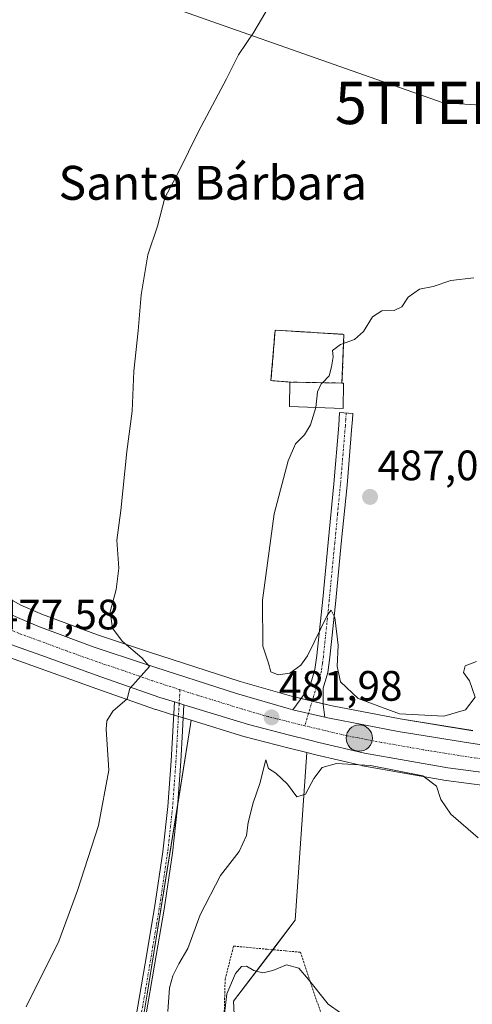
# Model space of a CAD drawing. Units: metres. Extents: x 590113 to 593552, y 4749843 to 4752202.
# Drawn here: x 591082 to 591189, y 4751303 to 4751536 of the extents above; entities that cross this region are included whole.
import ezdxf
from ezdxf.enums import TextEntityAlignment as Align

# ---------------------------------------------------------------- set-up
doc = ezdxf.new("R2010")
doc.units = ezdxf.units.M
doc.header["$MEASUREMENT"] = 0
for name, pattern in [('TRAZO_Y_PUNTO', [1, 0.5, -0.25, 0, -0.25]), ('TRAZOS', [0.75, 0.5, -0.25]), ('TRAZOSX2', [1.5, 1, -0.5])]:
    doc.linetypes.add(name, pattern=pattern)
doc.layers.get('0').update_dxf_attribs({"lineweight": 5})
for name, color, linetype, lineweight in [('Alambrada', 19, 'TRAZOS', 0), ('Camino', 19, 'Continuous', 0), ('Camino Cxs', 19, 'Continuous', 0), ('Camino eje', 39, 'TRAZO_Y_PUNTO', 13), ('Carretera de calzada única', 19, 'Continuous', 13), ('Carretera de calzada única Cxs', 19, 'Continuous', 13), ('Carretera de calzada única eje', 19, 'TRAZO_Y_PUNTO', 0), ('Carátula', 7, 'Continuous', 5), ('Cementerio', 135, 'TRAZOSX2', 0), ('Cementerio Cxs', 135, 'Continuous', 0), ('Cultivos herbáceos CxS', 92, 'Continuous', 0), ('Curva de nivel normal', 36, 'Continuous', 0), ('Edificación religiosa', 2, 'Continuous', 13), ('Edificación religiosa Cxs', 2, 'Continuous', 13), ('Muro lineal', 1, 'TRAZOSX2', 13), ('Núcleo urbano', 19, 'Continuous', 0), ('Núcleo urbano CxS', 19, 'Continuous', 0), ('Pastizal CxS', 92, 'Continuous', 0), ('Prado', 92, 'Continuous', 0), ('Prado CxS', 92, 'Continuous', 0), ('Punto de cota en terreno', 7, 'Continuous', 0), ('Punto kilométrico de carretera', 7, 'Continuous', 0), ('Rótulo de punto de cota en terreno', 19, 'Continuous', 0), ('Tendido', 6, 'Continuous', 0), ('Texto cartográfico', 19, 'Continuous', 0), ('Torre de tendido puntual', 7, 'Continuous', 0)]:
    doc.layers.add(name, color=color, linetype=linetype, lineweight=lineweight)
doc.styles.add('Arial', font='arial.ttf', dxfattribs={"height": 0.2})

# ---------------------------------------------------------------- blocks, each defined once
blk = doc.blocks.new('*U156')
at = {"layer": 'Cultivos herbáceos CxS', "color": 92, "linetype": 'Continuous', "lineweight": 0}
for points in [[(591189.27, 4751367.89, 484.5), (591172.14, 4751370.65, 484.24), (591156.04, 4751373.77, 482.71), (591155.02, 4751374, 482.67), (591147.44, 4751375.76, 482.46), (591146.45, 4751375.99, 482.47), (591134.34, 4751379.51, 482.23), (591112.95, 4751386.39, 480.58), (591100.65, 4751390.51, 479.36), (591087.68, 4751395.31, 478.04), (591082.52, 4751397.52, 477.43), (591076.22, 4751400.99, 476.89)], [(590971.31, 4751294.45, 477.26), (590973.56, 4751303.45, 476.89), (590997.18, 4751386.38, 473.75), (590996.88, 4751406.88, 473.1), (591001.89, 4751406.27, 473.41), (591011.77, 4751404.59, 473.54), (591030.97, 4751400.14, 474.21), (591044.53, 4751396.54, 474.89), (591067.7, 4751389.55, 476.26), (591076.74, 4751386.28, 477.18), (591086.24, 4751382.84, 478.01), (591100.46, 4751377.74, 479.2), (591114.38, 4751372.9, 480.53), (591114.49, 4751372.86, 480.54), (591117.92, 4751371.81, 480.88), (591120.16, 4751371.12, 481.09), (591122.75, 4751370.33, 481.41), (591122.61, 4751369.32, 481.52), (591112.36, 4751305.76, 482.59), (591111.36, 4751299.6, 482.53)]]:
    blk.add_polyline3d(points, dxfattribs=at)
blk.add_polyline3d([(591146.04, 4751450.08, 484.56), (591158.37, 4751449.86, 485.32), (591158.85, 4751461.34, 484.66), (591142.57, 4751462.34, 483.3), (591141.61, 4751450.42, 483.79), (591146.04, 4751450.08, 484.56)], close=True, dxfattribs=at)
blk = doc.blocks.new('*U163')
at = {"layer": 'Núcleo urbano CxS', "color": 19, "linetype": 'Continuous', "lineweight": 0}
for points in [[(591211.8, 4751352.38, 484.45), (591183.01, 4751356.15, 484.71), (591182.88, 4751356.17, 484.71), (591163.2, 4751359.61, 484.83), (591163.03, 4751359.64, 484.83), (591152.21, 4751362.21, 483.23), (591150.09, 4751362.71, 483.12), (591145.27, 4751363.93, 483.33), (591135.55, 4751366.41, 482.76), (591135.41, 4751366.45, 482.74), (591122.75, 4751370.33, 481.41), (591120.16, 4751371.12, 481.09), (591117.92, 4751371.81, 480.88), (591114.49, 4751372.86, 480.54), (591114.38, 4751372.9, 480.53), (591100.46, 4751377.74, 479.2), (591086.24, 4751382.84, 478.01), (591076.74, 4751386.28, 477.18)], [(591076.22, 4751400.99, 476.89), (591082.52, 4751397.52, 477.43), (591087.68, 4751395.31, 478.04), (591100.65, 4751390.51, 479.36), (591112.95, 4751386.39, 480.58), (591134.34, 4751379.51, 482.23), (591146.45, 4751375.99, 482.47), (591147.44, 4751375.76, 482.46), (591155.02, 4751374, 482.67), (591156.04, 4751373.77, 482.71), (591172.14, 4751370.65, 484.24), (591189.27, 4751367.89, 484.5)]]:
    blk.add_polyline3d(points, dxfattribs=at)
blk = doc.blocks.new('5PATER')
at = {"layer": 'Carátula', "linetype": 'Continuous', "lineweight": 5}
h = blk.add_hatch(color=250, dxfattribs=at)
edge = h.paths.add_edge_path()
edge.add_ellipse((0, 0.01), major_axis=(-1.33, -1.34), ratio=0.999422, start_angle=0, end_angle=360)
blk = doc.blocks.new('5HITCA')
at = {"layer": 'Carátula', "linetype": 'Continuous', "lineweight": 5}
h = blk.add_hatch(color=1, dxfattribs=at)
edge = h.paths.add_edge_path()
edge.add_arc((0, 0), 3.1, 0.0011, 360.0011)
at = {"layer": 'Carátula', "color": 250, "linetype": 'Continuous', "lineweight": 5}
blk.add_circle((0, 0, 0), 3.1, dxfattribs=at)
blk = doc.blocks.new('5TTEND')
blk.add_text('5TTEND', height=10).set_placement((0, 0), align=Align.MIDDLE_CENTER)

msp = doc.modelspace()

# ---------------------------------------------------------------- linework, layer by layer
at = {"layer": 'Alambrada', "color": 19, "linetype": 'TRAZOS', "lineweight": 0}
msp.add_polyline3d([(591130.23, 4751287.96, 492.86), (591130.78, 4751309.23, 490.93), (591132.78, 4751317.1, 490.88), (591140.72, 4751316.36, 489.59), (591145.04, 4751315.98, 489.48), (591148.57, 4751315.64, 489.12), (591161.37, 4751277.58, 495.27)], dxfattribs=at)
at = {"layer": 'Camino', "color": 19, "linetype": 'Continuous', "lineweight": 0}
for points in [[(591146.77, 4751372.84, 482.11), (591148.47, 4751375.18, 482.41), (591149.93, 4751377.2, 482.7), (591151.01, 4751379.11, 482.99), (591151.96, 4751382.29, 483.69), (591152.44, 4751385.6, 484.34), (591153.82, 4751398.93, 485.63), (591155.11, 4751412.29, 485.91), (591156.45, 4751426.09, 486.09), (591157.61, 4751439.91, 485.61), (591157.7, 4751441.39, 485.56), (591157.8, 4751442.88, 485.51), (591160.92, 4751442.68, 485.95), (591160.82, 4751441.19, 485.97), (591160.73, 4751439.67, 485.99), (591159.57, 4751425.81, 486.25), (591158.22, 4751411.99, 486), (591156.93, 4751398.62, 485.13), (591155.54, 4751385.22, 484.32), (591155.03, 4751381.61, 483.85), (591153.9, 4751377.88, 483.09), (591153.95, 4751376.21, 482.88), (591153.95, 4751374.04, 482.6), (591154.35, 4751371.08, 482.62)], [(591109.76, 4751300.63, 482.33), (591111.88, 4751313, 482.11), (591114.09, 4751326.14, 481.84), (591116.07, 4751339.32, 481.5), (591117.25, 4751350.03, 481.39), (591118.02, 4751360.79, 481.36), (591118.81, 4751374.68, 480.72)], [(591121.05, 4751373.99, 480.89), (591120.71, 4751367.87, 481.42), (591120.31, 4751360.64, 481.61), (591119.53, 4751349.83, 481.65), (591118.34, 4751339.02, 481.92), (591116.35, 4751325.78, 482.21), (591114.13, 4751312.61, 482.64), (591112.01, 4751300.22, 482.71)], [(591118.81, 4751374.68, 480.72), (591121.05, 4751373.99, 480.89)], [(591154.35, 4751371.08, 482.62), (591146.77, 4751372.84, 482.11)]]:
    msp.add_polyline3d(points, dxfattribs=at)
at = {"layer": 'Camino Cxs', "color": 19, "linetype": 'Continuous', "lineweight": 0}
msp.add_polyline3d([(591154.35, 4751371.08, 482.62), (591146.77, 4751372.84, 482.11), (591148.47, 4751375.18, 482.41), (591149.93, 4751377.2, 482.7), (591151.01, 4751379.11, 482.99), (591151.96, 4751382.29, 483.69), (591152.44, 4751385.6, 484.34), (591153.82, 4751398.93, 485.63), (591155.11, 4751412.29, 485.91), (591156.45, 4751426.09, 486.09), (591157.61, 4751439.91, 485.61), (591157.7, 4751441.39, 485.56), (591157.8, 4751442.88, 485.51), (591160.92, 4751442.68, 485.95), (591160.82, 4751441.19, 485.97), (591160.73, 4751439.67, 485.99), (591159.57, 4751425.81, 486.25), (591158.22, 4751411.99, 486), (591156.93, 4751398.62, 485.13), (591155.54, 4751385.22, 484.32), (591155.03, 4751381.61, 483.85), (591153.9, 4751377.88, 483.09), (591153.95, 4751376.21, 482.88), (591153.95, 4751374.04, 482.6), (591154.35, 4751371.08, 482.62)], close=True, dxfattribs=at)
msp.add_polyline3d([(591109.76, 4751300.63, 482.33), (591111.88, 4751313, 482.11), (591114.09, 4751326.14, 481.84), (591116.07, 4751339.32, 481.5), (591117.25, 4751350.03, 481.39), (591118.02, 4751360.79, 481.36), (591118.81, 4751374.68, 480.72), (591121.05, 4751373.99, 480.89), (591121.05, 4751373.99, 480.89), (591120.71, 4751367.87, 481.42), (591120.31, 4751360.64, 481.61), (591119.53, 4751349.83, 481.65), (591118.34, 4751339.02, 481.92), (591116.35, 4751325.78, 482.21), (591114.13, 4751312.61, 482.64), (591112.01, 4751300.22, 482.71)], dxfattribs=at)
at = {"layer": 'Camino eje', "color": 39, "linetype": 'TRAZO_Y_PUNTO', "lineweight": 13}
for points in [[(591159.36, 4751442.78, 485.73), (591159.26, 4751441.29, 485.76), (591159.17, 4751439.79, 485.8), (591158.01, 4751425.95, 486.17), (591157.34, 4751419.04, 486.24), (591156.67, 4751412.14, 485.8), (591155.38, 4751398.78, 485.27), (591153.99, 4751385.41, 484.33), (591153.75, 4751383.76, 484.1), (591153.5, 4751381.95, 483.76), (591153.02, 4751380.36, 483.41), (591149.59, 4751369.04, 482.49)], [(591120.11, 4751377.56, 480.59), (591119.76, 4751371.24, 481.06), (591119.57, 4751367.94, 481.32), (591119.37, 4751364.33, 481.46), (591119.17, 4751360.72, 481.49), (591118.78, 4751355.34, 481.48), (591118.39, 4751349.93, 481.52), (591117.21, 4751339.17, 481.68), (591115.22, 4751325.96, 482.02), (591114.11, 4751319.38, 482.07), (591113.01, 4751312.81, 482.37), (591110.89, 4751300.43, 482.44)]]:
    msp.add_polyline3d(points, dxfattribs=at)
at = {"layer": 'Carretera de calzada única', "color": 19, "linetype": 'Continuous', "lineweight": 13}
for points in [[(591042.34, 4751535.82, 471.59), (591039.42, 4751501, 471.5), (591038.87, 4751493.58, 471.76), (591038.33, 4751486.13, 472.06), (591037.35, 4751473.77, 472.48), (591036.88, 4751460.53, 473.09), (591037.99, 4751451.02, 473.44), (591039.42, 4751444.58, 473.59), (591041.43, 4751438.09, 474.12), (591044.42, 4751431.21, 474.34), (591048.73, 4751423.74, 474.76), (591053.92, 4751416.15, 475.36), (591058.44, 4751411.07, 475.77), (591063.97, 4751406.07, 476.23), (591069.71, 4751401.7, 476.69), (591074.67, 4751398.42, 477.14), (591081.2, 4751394.82, 477.71), (591086.57, 4751392.52, 478.15), (591099.65, 4751387.68, 479.19), (591112.01, 4751383.54, 479.92), (591133.46, 4751376.64, 481.55), (591145.69, 4751373.09, 482.03), (591146.77, 4751372.84, 482.11)], [(591118.81, 4751374.68, 480.72), (591115.37, 4751375.73, 480.46), (591101.46, 4751380.57, 479.31), (591087.26, 4751385.66, 478.27), (591077.76, 4751389.1, 477.58)], [(591118.81, 4751374.68, 480.72), (591121.05, 4751373.99, 480.89)], [(591414.04, 4751326.4, 481.33), (591412.15, 4751326.68, 481.34), (591363.82, 4751333.45, 482.32), (591334.16, 4751337.8, 483), (591308.94, 4751341.35, 483.48), (591279.23, 4751345.56, 484.09), (591244.33, 4751350.29, 484.39), (591212.23, 4751355.35, 484.52), (591183.4, 4751359.12, 484.4), (591163.72, 4751362.56, 483.7), (591152.9, 4751365.13, 482.86), (591150.77, 4751365.63, 482.77), (591146.01, 4751366.84, 482.66), (591136.29, 4751369.32, 481.88), (591121.05, 4751373.99, 480.89)], [(591154.35, 4751371.08, 482.62), (591146.77, 4751372.84, 482.11)], [(591154.35, 4751371.08, 482.62), (591155.42, 4751370.83, 482.68), (591171.62, 4751367.7, 483.47), (591188.81, 4751364.93, 484.24), (591201.17, 4751363.09, 484.41), (591249.52, 4751356.36, 484.4), (591276.36, 4751352.38, 484.12), (591303.35, 4751348.63, 483.59), (591328.28, 4751344.81, 483.06), (591328.63, 4751344.76, 483.06)]]:
    msp.add_polyline3d(points, dxfattribs=at)
at = {"layer": 'Carretera de calzada única Cxs', "color": 19, "linetype": 'Continuous', "lineweight": 13}
for points in [[(591081.2, 4751394.82, 477.71), (591086.57, 4751392.52, 478.15), (591099.65, 4751387.68, 479.19), (591112.01, 4751383.54, 479.92), (591133.46, 4751376.64, 481.55), (591145.69, 4751373.09, 482.03), (591146.77, 4751372.84, 482.11), (591154.35, 4751371.08, 482.62), (591155.42, 4751370.83, 482.68), (591171.62, 4751367.7, 483.47), (591188.81, 4751364.93, 484.24), (591201.17, 4751363.09, 484.41)], [(591212.23, 4751355.35, 484.52), (591183.4, 4751359.12, 484.4), (591163.72, 4751362.56, 483.7), (591152.9, 4751365.13, 482.86), (591150.77, 4751365.63, 482.77), (591146.01, 4751366.84, 482.66), (591136.29, 4751369.32, 481.88), (591121.05, 4751373.99, 480.89), (591118.81, 4751374.68, 480.72), (591115.37, 4751375.73, 480.46), (591101.46, 4751380.57, 479.31), (591087.26, 4751385.66, 478.27), (591077.76, 4751389.1, 477.58)]]:
    msp.add_polyline3d(points, dxfattribs=at)
at = {"layer": 'Carretera de calzada única eje', "color": 19, "linetype": 'TRAZO_Y_PUNTO', "lineweight": 0}
for points in [[(591120.11, 4751377.56, 480.59), (591113.69, 4751379.63, 480.2), (591106.73, 4751382.05, 479.69), (591100.56, 4751384.12, 479.34), (591093.45, 4751386.67, 478.8), (591086.91, 4751389.09, 478.36), (591082.16, 4751390.81, 478.06), (591079.48, 4751391.96, 477.82), (591074.87, 4751394.1, 477.55)], [(591149.59, 4751369.04, 482.49), (591148.23, 4751369.36, 482.41), (591140.99, 4751371.2, 481.91), (591134.88, 4751372.98, 481.59), (591124.41, 4751376.18, 480.87), (591120.11, 4751377.56, 480.59)], [(591330.2, 4751341.44, 483.07), (591318.61, 4751343.08, 483.32), (591306.14, 4751344.99, 483.56), (591291.29, 4751347.09, 483.89), (591277.79, 4751348.97, 484.18), (591264.38, 4751350.96, 484.4), (591246.92, 4751353.32, 484.7), (591230.88, 4751355.85, 484.69), (591206.7, 4751359.22, 484.59), (591192.29, 4751361.1, 484.28), (591186.1, 4751362.02, 484.1), (591177.51, 4751363.41, 483.81), (591167.67, 4751365.13, 483.39), (591159.57, 4751366.69, 483.02), (591153.09, 4751368.23, 482.67), (591149.59, 4751369.04, 482.49)]]:
    msp.add_polyline3d(points, dxfattribs=at)
at = {"layer": 'Cementerio', "color": 135, "linetype": 'TRAZOSX2', "lineweight": 0}
for points in [[(591146.04, 4751450.08, 484.56), (591141.61, 4751450.42, 483.79), (591142.57, 4751462.34, 483.3), (591158.85, 4751461.34, 484.66)], [(591158.85, 4751461.34, 484.66), (591158.37, 4751449.86, 485.32)], [(591158.37, 4751449.86, 485.32), (591146.04, 4751450.08, 484.56)]]:
    msp.add_polyline3d(points, dxfattribs=at)
at = {"layer": 'Cementerio Cxs', "color": 135, "linetype": 'Continuous', "lineweight": 0}
msp.add_polyline3d([(591158.85, 4751461.34, 484.66), (591158.37, 4751449.86, 485.32), (591146.04, 4751450.08, 484.56), (591141.61, 4751450.42, 483.79), (591142.57, 4751462.34, 483.3), (591158.85, 4751461.34, 484.66)], close=True, dxfattribs=at)
at = {"layer": 'Cultivos herbáceos CxS', "color": 92, "linetype": 'Continuous', "lineweight": 0}
for points in [[(591158.37, 4751449.86, 485.32), (591158.85, 4751461.34, 484.66), (591142.57, 4751462.34, 483.3), (591141.61, 4751450.42, 483.79), (591146.04, 4751450.08, 484.56), (591158.37, 4751449.86, 485.32)], [(590996.88, 4751406.88, 473.1), (591001.89, 4751406.27, 473.41), (591011.77, 4751404.59, 473.54), (591030.97, 4751400.14, 474.21), (591044.53, 4751396.54, 474.89), (591067.7, 4751389.55, 476.26), (591076.74, 4751386.28, 477.18), (591086.24, 4751382.84, 478.01), (591100.46, 4751377.74, 479.2), (591114.38, 4751372.9, 480.53), (591114.49, 4751372.86, 480.54), (591117.92, 4751371.81, 480.88), (591118.63, 4751371.59, 480.95), (591119.76, 4751371.25, 481.06), (591120.16, 4751371.12, 481.09), (591120.88, 4751370.9, 481.16), (591122.75, 4751370.33, 481.41)], [(591189.27, 4751367.9, 484.5), (591172.14, 4751370.66, 484.24), (591156.04, 4751373.77, 482.71), (591155.02, 4751374, 482.67), (591153.95, 4751374.25, 482.62), (591151.35, 4751374.85, 482.48), (591148.68, 4751375.47, 482.45), (591147.44, 4751375.76, 482.46), (591146.45, 4751375.99, 482.47), (591134.34, 4751379.51, 482.23), (591112.95, 4751386.39, 480.58), (591100.65, 4751390.51, 479.36), (591087.68, 4751395.31, 478.04), (591082.52, 4751397.52, 477.43), (591076.22, 4751400.99, 476.89)], [(591122.75, 4751370.33, 481.41), (591122.61, 4751369.32, 481.52), (591119.58, 4751350.54, 481.64), (591112.36, 4751305.76, 482.59), (591111.36, 4751299.6, 482.53), (591109.7, 4751294.1, 482.56), (591105.32, 4751279.63, 483.11), (591096.74, 4751251.25, 484.38), (591093.37, 4751233.25, 485.84), (591100.12, 4751183.78, 489.99), (591117.55, 4751121.53, 495.77), (591119.19, 4751115.7, 496.41), (591120.81, 4751109.89, 496.97), (591123.41, 4751100.62, 498.62), (591122.31, 4751091.12, 498.93), (591121.38, 4751083.06, 499.5), (591120.64, 4751076.67, 500.53), (591105.82, 4751072.81, 499.45), (591088.96, 4751069.44, 498.39), (591058.73, 4751047.07, 499.37), (591058.6, 4751046.97, 499.36), (591057.15, 4751042.86, 499.65), (591055.52, 4751038.25, 499.98), (591051.85, 4751027.86, 501.2)]]:
    msp.add_polyline3d(points, dxfattribs=at)
at = {"layer": 'Curva de nivel normal', "color": 36, "linetype": 'Continuous', "lineweight": 0}
for points in [[(591083.84, 4751302.79, 480), (591091.48, 4751318.24, 480), (591095.9, 4751330.24, 480), (591100.91, 4751345.5, 480), (591103.31, 4751358.57, 480), (591102.73, 4751368.25, 480), (591102.88, 4751370.23, 480), (591104.29, 4751372.46, 480), (591107.65, 4751375.38, 480), (591108.26, 4751377.86, 480), (591112.89, 4751383.02, 480), (591111.1, 4751385.03, 480), (591106.45, 4751389.01, 480), (591104.21, 4751392.08, 480), (591103.66, 4751395.9, 480), (591105.09, 4751401.17, 480), (591105.71, 4751406.17, 480), (591105.19, 4751412.83, 480), (591106.17, 4751419.83, 480), (591107.6, 4751433.72, 480), (591108.81, 4751443.25, 480), (591109.25, 4751452.67, 480), (591110.24, 4751462.16, 480), (591110.92, 4751470.64, 480), (591112.51, 4751480.11, 480), (591114.83, 4751486.87, 480), (591116.54, 4751493.53, 480), (591119.8, 4751499.61, 480), (591124.51, 4751509.19, 480), (591131.14, 4751521.6, 480), (591133.96, 4751527.27, 480), (591137.54, 4751532.62, 480), (591145.86, 4751546.66, 480)], [(591189.48, 4751474.68, 485), (591184.04, 4751474.04, 485), (591179.88, 4751472.61, 485), (591176.65, 4751471.97, 485), (591174.02, 4751470.07, 485), (591172.52, 4751467.82, 485), (591170.7, 4751466.97, 485), (591167.75, 4751466.92, 485), (591165.62, 4751465.46, 485), (591163.45, 4751462.02, 485), (591161.34, 4751460.16, 485), (591158.06, 4751458.91, 485), (591156.17, 4751457.55, 485), (591156.31, 4751456.07, 485), (591155.91, 4751453.66, 485), (591155.38, 4751451.58, 485), (591153.76, 4751449.94, 485)], [(591153.76, 4751449.94, 485), (591153.46, 4751449.64, 485), (591152.61, 4751447.8, 485), (591152.19, 4751444.13, 485)], [(591152.19, 4751444.13, 485), (591152.18, 4751444.08, 485), (591150.92, 4751439.98, 485), (591149.49, 4751437.62, 485), (591147.43, 4751435.53, 485), (591145.66, 4751431.54, 485), (591142.38, 4751418.99, 485), (591139.64, 4751398.66, 485), (591139.66, 4751387.85, 485), (591140.99, 4751383.83, 485), (591141.56, 4751381.74, 485), (591143.27, 4751381.06, 485), (591146.03, 4751381.48, 485), (591148.68, 4751383.32, 485), (591150.27, 4751385.52, 485), (591154.94, 4751395.18, 485), (591155.81, 4751396.3, 485), (591156.7, 4751394.59, 485), (591157.46, 4751388.06, 485), (591157.26, 4751383.05, 485), (591158, 4751379.39, 485), (591162.16, 4751375.44, 485), (591171.94, 4751371.86, 485), (591182.41, 4751371.32, 485), (591187.57, 4751372.84, 485), (591189.85, 4751375.8, 485), (591188.52, 4751379.63, 485), (591187.03, 4751381.62, 485), (591187.49, 4751383.17, 485), (591190.1, 4751384.17, 485)], [(591190.52, 4751342.62, 485), (591184.09, 4751348.23, 485), (591181.7, 4751351.64, 485), (591180.72, 4751354.77, 485), (591177.5, 4751357.22, 485), (591165.1, 4751359.68, 485), (591157.11, 4751360.15, 485), (591153.66, 4751359.22, 485), (591151.72, 4751356.6, 485), (591149.74, 4751352.95, 485), (591147.73, 4751352.28, 485), (591145.49, 4751355.29, 485), (591142.75, 4751357.85, 485), (591141.01, 4751358.98, 485), (591140.41, 4751361.05, 485), (591139, 4751355.46, 485), (591137.42, 4751350.84, 485), (591136.21, 4751346.24, 485), (591135.86, 4751343.2, 485), (591134.07, 4751339.37, 485), (591129.67, 4751333.76, 485), (591124.91, 4751324.5, 485), (591122, 4751316.52, 485), (591119.87, 4751312.89, 485), (591118.42, 4751310.12, 485), (591117.68, 4751307.22, 485), (591117.22, 4751301.69, 485)], [(591166.74, 4751295.22, 490), (591155.15, 4751303.38, 490), (591150.47, 4751309.2, 490), (591148.15, 4751311.91, 490), (591145.31, 4751312.67, 490), (591142.02, 4751311.36, 490), (591139.7, 4751310.82, 490), (591137.57, 4751311.38, 490), (591135.86, 4751312.38, 490), (591134.67, 4751312.32, 490), (591133.26, 4751310.66, 490), (591131.18, 4751305.83, 490), (591130.54, 4751300.5, 490)]]:
    msp.add_polyline3d(points, dxfattribs=at)
at = {"layer": 'Edificación religiosa', "color": 2, "linetype": 'Continuous', "lineweight": 13}
for points in [[(591158.37, 4751449.86, 487.42), (591158.71, 4751449.86, 487.41), (591158.62, 4751443.89, 488.41), (591145.98, 4751444.36, 488.05), (591146.04, 4751450.08, 487.21)], [(591146.04, 4751450.08, 487.21), (591158.37, 4751449.86, 487.42)]]:
    msp.add_polyline3d(points, dxfattribs=at)
at = {"layer": 'Edificación religiosa Cxs', "color": 2, "linetype": 'Continuous', "lineweight": 13}
msp.add_polyline3d([(591146.04, 4751450.08, 487.21), (591158.37, 4751449.86, 487.42), (591158.71, 4751449.86, 487.41), (591158.62, 4751443.89, 488.41), (591145.98, 4751444.36, 488.05), (591146.04, 4751450.08, 487.21)], close=True, dxfattribs=at)
at = {"layer": 'Muro lineal', "color": 1, "linetype": 'TRAZOSX2', "lineweight": 13}
msp.add_polyline3d([(591158.37, 4751449.86, 487.42), (591158.85, 4751461.34, 486.22), (591142.57, 4751462.34, 484.99), (591141.61, 4751450.42, 486.71), (591146.04, 4751450.08, 487.21)], dxfattribs=at)
at = {"layer": 'Núcleo urbano', "color": 19, "linetype": 'Continuous', "lineweight": 0}
for points in [[(591158.37, 4751449.86, 485.32), (591158.85, 4751461.34, 484.66), (591142.57, 4751462.34, 483.3), (591141.61, 4751450.42, 483.79), (591146.04, 4751450.08, 484.56), (591158.37, 4751449.86, 485.32)], [(590996.88, 4751406.88, 473.1), (591001.89, 4751406.27, 473.41), (591011.77, 4751404.59, 473.54), (591030.97, 4751400.14, 474.21), (591044.53, 4751396.54, 474.89), (591067.7, 4751389.55, 476.26), (591076.74, 4751386.28, 477.18), (591086.24, 4751382.84, 478.01), (591100.46, 4751377.74, 479.2), (591114.38, 4751372.9, 480.53), (591114.49, 4751372.86, 480.54), (591117.92, 4751371.81, 480.88), (591118.63, 4751371.59, 480.95), (591119.76, 4751371.25, 481.06), (591120.16, 4751371.12, 481.09), (591120.88, 4751370.9, 481.16), (591122.75, 4751370.33, 481.41)], [(591189.27, 4751367.9, 484.5), (591172.14, 4751370.66, 484.24), (591156.04, 4751373.77, 482.71), (591155.02, 4751374, 482.67), (591153.95, 4751374.25, 482.62), (591151.35, 4751374.85, 482.48), (591148.68, 4751375.47, 482.45), (591147.44, 4751375.76, 482.46), (591146.45, 4751375.99, 482.47), (591134.34, 4751379.51, 482.23), (591112.95, 4751386.39, 480.58), (591100.65, 4751390.51, 479.36), (591087.68, 4751395.31, 478.04), (591082.52, 4751397.52, 477.43), (591076.22, 4751400.99, 476.89)], [(591122.75, 4751370.33, 481.41), (591135.41, 4751366.45, 482.74), (591135.55, 4751366.41, 482.76), (591145.27, 4751363.93, 483.33), (591150.09, 4751362.71, 483.12)], [(591150.09, 4751362.71, 483.12), (591152.21, 4751362.21, 483.23), (591163.03, 4751359.64, 484.83), (591163.2, 4751359.61, 484.83), (591182.88, 4751356.17, 484.71), (591183.01, 4751356.15, 484.71), (591211.8, 4751352.38, 484.45), (591243.86, 4751347.33, 484.18), (591243.93, 4751347.32, 484.18), (591246.21, 4751347.01, 484.18)]]:
    msp.add_polyline3d(points, dxfattribs=at)
at = {"layer": 'Núcleo urbano CxS', "color": 19, "linetype": 'Continuous', "lineweight": 0}
msp.add_polyline3d([(591158.85, 4751461.34, 484.66), (591158.37, 4751449.86, 485.32), (591146.04, 4751450.08, 484.56), (591141.61, 4751450.42, 483.79), (591142.57, 4751462.34, 483.3), (591158.85, 4751461.34, 484.66)], close=True, dxfattribs=at)
at = {"layer": 'Pastizal CxS', "color": 92, "linetype": 'Continuous', "lineweight": 0}
for points in [[(591122.75, 4751370.33, 481.41), (591122.61, 4751369.32, 481.52), (591119.58, 4751350.54, 481.64), (591112.36, 4751305.76, 482.59), (591111.36, 4751299.6, 482.53), (591109.7, 4751294.1, 482.56), (591105.32, 4751279.63, 483.11), (591096.74, 4751251.25, 484.38), (591093.37, 4751233.25, 485.84), (591100.12, 4751183.78, 489.99), (591117.55, 4751121.53, 495.77), (591119.19, 4751115.7, 496.41), (591120.81, 4751109.89, 496.97), (591123.41, 4751100.62, 498.62), (591122.31, 4751091.12, 498.93), (591121.38, 4751083.06, 499.5), (591120.64, 4751076.67, 500.53), (591105.82, 4751072.81, 499.45), (591088.96, 4751069.44, 498.39), (591058.73, 4751047.07, 499.37), (591058.6, 4751046.97, 499.36), (591057.15, 4751042.86, 499.65), (591055.52, 4751038.25, 499.98), (591051.85, 4751027.86, 501.2)], [(591111.36, 4751299.6, 482.53), (591112.36, 4751305.76, 482.59), (591122.61, 4751369.32, 481.52), (591122.75, 4751370.33, 481.41), (591135.41, 4751366.45, 482.74), (591135.55, 4751366.41, 482.76), (591145.27, 4751363.93, 483.33), (591150.09, 4751362.71, 483.12), (591150.09, 4751362.71, 483.12), (591147.35, 4751323.21, 487.93), (591132.73, 4751304.1, 490.3), (591134.98, 4751261.37, 494.05)], [(591122.75, 4751370.33, 481.41), (591135.41, 4751366.45, 482.74), (591135.55, 4751366.41, 482.76), (591145.27, 4751363.93, 483.33), (591150.09, 4751362.71, 483.12)], [(591134.98, 4751261.37, 494.05), (591132.73, 4751304.1, 490.3), (591142.02, 4751316.25, 489.31), (591147.35, 4751323.21, 487.93), (591150.09, 4751362.71, 483.12)]]:
    msp.add_polyline3d(points, dxfattribs=at)
at = {"layer": 'Prado', "color": 92, "linetype": 'Continuous', "lineweight": 0}
for points in [[(591134.98, 4751261.37, 494.05), (591132.73, 4751304.1, 490.3), (591142.02, 4751316.25, 489.31), (591147.35, 4751323.21, 487.93), (591150.09, 4751362.71, 483.12)], [(591150.09, 4751362.71, 483.12), (591152.21, 4751362.21, 483.23), (591163.03, 4751359.64, 484.83), (591163.2, 4751359.61, 484.83), (591182.88, 4751356.17, 484.71), (591183.01, 4751356.15, 484.71), (591211.8, 4751352.38, 484.45), (591243.86, 4751347.33, 484.18), (591243.93, 4751347.32, 484.18), (591246.21, 4751347.01, 484.18)]]:
    msp.add_polyline3d(points, dxfattribs=at)
at = {"layer": 'Prado CxS', "color": 92, "linetype": 'Continuous', "lineweight": 0}
msp.add_polyline3d([(591134.98, 4751261.37, 494.05), (591132.73, 4751304.1, 490.3), (591147.35, 4751323.21, 487.93), (591150.09, 4751362.71, 483.12), (591152.21, 4751362.21, 483.23), (591163.03, 4751359.64, 484.83), (591163.2, 4751359.61, 484.83), (591182.88, 4751356.17, 484.71), (591183.01, 4751356.15, 484.71), (591211.8, 4751352.38, 484.45), (591243.86, 4751347.33, 484.18), (591243.93, 4751347.32, 484.18), (591246.21, 4751347.01, 484.18), (591246.21, 4751347.01, 484.18), (591263.62, 4751343.38, 484.17), (591234.75, 4751286.98, 486.16)], dxfattribs=at)
at = {"layer": 'Tendido', "color": 6, "linetype": 'Continuous', "lineweight": 0}
msp.add_polyline3d([(592713.21, 4751530.63, 485.1), (592580.3, 4751483.41, 490.5), (592441.95, 4751434.63, 498.56), (592350.94, 4751440.11, 502.51), (592275.42, 4751444.66, 499.76), (592180.76, 4751450.71, 493.6), (592091.69, 4751457.45, 490.41), (592001.52, 4751463.33, 489.75), (591912.06, 4751469.16, 485.57), (591821.09, 4751475.2, 482.15), (591720.93, 4751481.19, 473.32), (591586.36, 4751490.09, 475.91), (591531.21, 4751493.84, 486.44), (591446.03, 4751499.4, 488.26), (591355.65, 4751504.9, 481.72), (591265.05, 4751510.83, 480.76), (591182.29, 4751515.91, 482.87), (591097.62, 4751545.75, 476.63), (591015.92, 4751575.18, 471.33), (590946.48, 4751598.88, 468.28), (590870.92, 4751626.63, 461.86)], dxfattribs=at)

# ---------------------------------------------------------------- block references
at = {"layer": 'Cultivos herbáceos CxS', "color": 92, "linetype": 'Continuous', "lineweight": 0}
msp.add_blockref('*U156', (0, 0), dxfattribs=at)
at = {"layer": 'Núcleo urbano CxS', "color": 19, "linetype": 'Continuous', "lineweight": 0}
msp.add_blockref('*U163', (0, 0), dxfattribs=at)
at = {"layer": 'Punto de cota en terreno', "linetype": 'Continuous', "lineweight": 0}
for p in [(591165, 4751423, 487.01), (591141.74, 4751371.01, 481.98)]:
    msp.add_blockref('5PATER', p, dxfattribs=at)
at = {"layer": 'Punto kilométrico de carretera', "linetype": 'Continuous', "lineweight": 0}
msp.add_blockref('5HITCA', (591162.45, 4751366.14, 483.17), dxfattribs=at)
at = {"layer": 'Torre de tendido puntual', "linetype": 'Continuous', "lineweight": 0}
msp.add_blockref('5TTEND', (591182.29, 4751515.91, 482.88), dxfattribs=at)

# ---------------------------------------------------------------- texts
at = {"layer": 'Rótulo de punto de cota en terreno', "color": 19, "linetype": 'Continuous', "lineweight": 0, "style": 'Arial'}
for s, p in [('487,01', (591166.76, 4751424.76)), ('477,58', (591076.64, 4751389.59)), ('481,98', (591143.5, 4751372.77))]:
    msp.add_text(s, height=7, dxfattribs=at).set_placement(p, align=Align.BOTTOM_LEFT)
at = {"layer": 'Texto cartográfico', "color": 19, "linetype": 'Continuous', "lineweight": 0, "style": 'Arial'}
msp.add_text('Santa Bárbara', height=8, dxfattribs=at).set_placement((591127.86, 4751497.07), align=Align.MIDDLE_CENTER)

doc.saveas('drawing.dxf')
